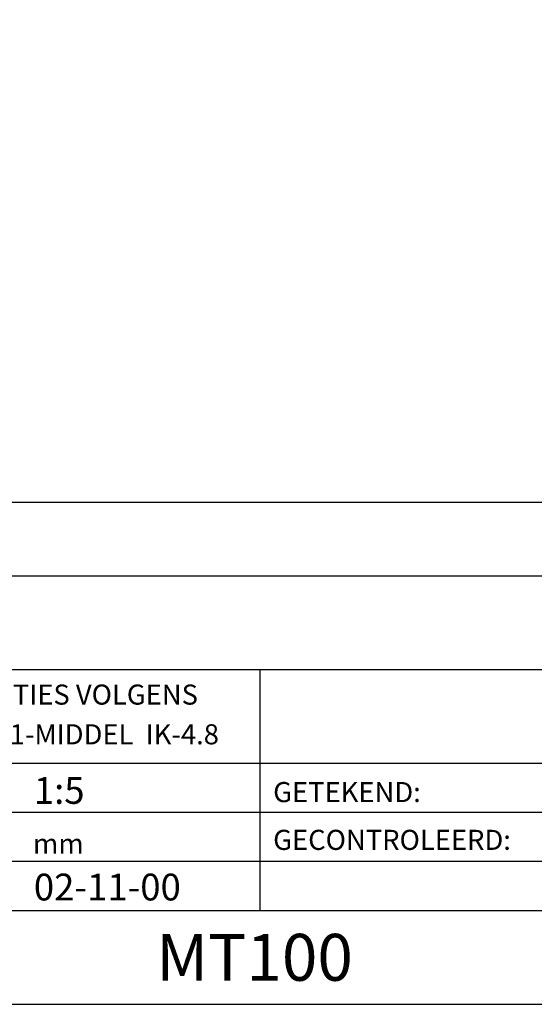
# Model space of a CAD drawing. Extents: x -389 to 1131, y -918 to 1298.
# Drawn here: x 148 to 455, y -918 to -330 of the extents above; entities that cross this region are included whole.
import ezdxf
from ezdxf.enums import TextEntityAlignment as Align

# ---------------------------------------------------------------- set-up
doc = ezdxf.new("R2010")
doc.units = 0
doc.layers.get('0').update_dxf_attribs({"linetype": 'CONTINUOUS'})
doc.styles.add('STUKLIJST', font='ARIAL.TTF')

# ---------------------------------------------------------------- blocks, each defined once
blk = doc.blocks.new('A4STAAND')
for p, q in [((20.001, 37.5), (190.001, 37.5)), ((20.001, 32), (190.001, 32)), ((20.001, 25), (190.001, 25)), ((85.001, 7), (85.001, 25)), ((20.001, 18), (150.001, 18)), ((85.001, 7), (85.001, 18)), ((50.001, 14.34), (150.001, 14.34)), ((50.001, 10.68), (190.001, 10.68)), ((20.001, 7), (150.001, 7))]:
    blk.add_line(p, q)
blk.add_lwpolyline([(0, 0), (190, 0), (190, 277), (0, 277)], close=True)
at = {"style": 'STUKLIJST'}
for s, p in [('MAATTOLERANTIES VOLGENS', (52.061, 22.376)), ('ANIMO-NORM-01-MIDDEL  IK-4.8', (51.271, 19.41)), ('GETEKEND:', (85.968, 15.095)), ('GECONTROLEERD:', (85.968, 11.528)), ('mm', (68.025, 11.241))]:
    blk.add_text(s, height=1.5, dxfattribs=at).set_placement(p)
for tag, p, height in [('01', (23.091, 33.402), 2.5), ('02', (32.591, 33.442), 2.5), ('BENAMING', (41.482, 33.442), 2.5), ('AFMETINGEN', (116.535, 33.449), 2.5), ('0', (158.803, 21.724), 2.5), ('123456', (164.183, 21.735), 2.5), ('REV_OMSCHR', (151.97, 18.035), 1.5), ('1:2', (68.091, 14.967), 2), ('ROELOF', (106.683, 15.072), 2), ('REV_OMSCHR', (152.037, 14.58), 1.5), ('ERIK', (106.77, 11.382), 2), ('12-12-99', (68.091, 7.756), 2), ('........', (161.007, 7.798), 2), ('TEK_NUM', (152.196, 1.608), 3.5)]:
    blk.add_attdef(tag, p, '', height=height, dxfattribs=at)
for tag, height, p in [('ART.NR', 2.5, (178.826, 33.465)), ('OMSCHRIJVING', 3.5, (84.58, 1.759))]:
    blk.add_attdef(tag, text='', height=height, dxfattribs=at).set_placement(p, align=Align.CENTER)

msp = doc.modelspace()

# ---------------------------------------------------------------- block references
ref = msp.add_blockref('A4STAAND', (-388.58, -917.64), dxfattribs=dict(xscale=8, yscale=8, zscale=8))
ref.add_attrib('OMSCHRIJVING', 'MT100', dxfattribs={"height": 28, "style": 'STUKLIJST'}).set_placement((288.06, -903.57), align=Align.CENTER)
ref.add_attrib('12-12-99', '02-11-00', (156.15, -855.6), dxfattribs={"height": 16, "style": 'STUKLIJST'})
ref.add_attrib('1:2', '1:5', (156.15, -797.9), dxfattribs={"height": 16, "style": 'STUKLIJST'})

doc.saveas('drawing.dxf')
